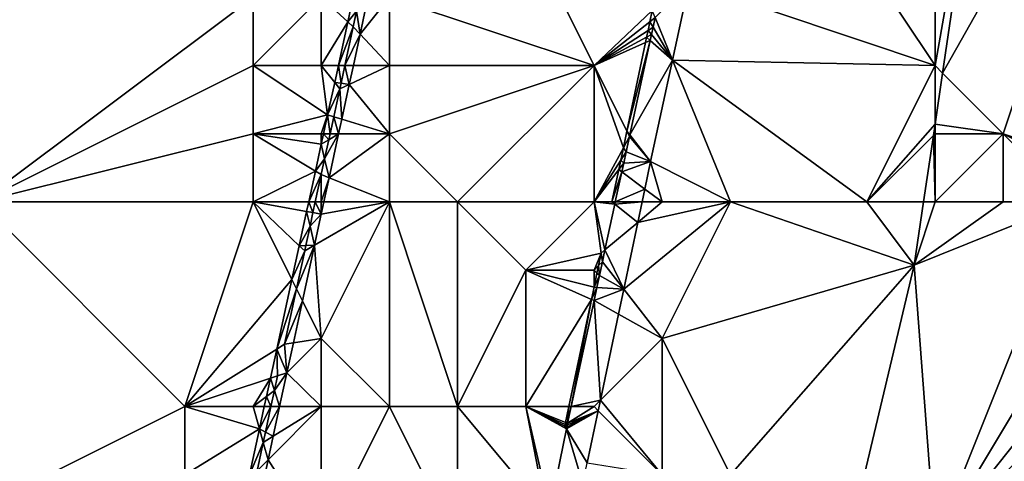
# Model space of a CAD drawing. Units: metres. Extents: x 76875 to 77500, y 345500 to 346000.
# Drawn here: x 77075 to 77089, y 345821 to 345828 of the extents above; entities that cross this region are included whole.
import ezdxf

# ---------------------------------------------------------------- set-up
doc = ezdxf.new("R2010")
doc.units = ezdxf.units.M
doc.layers.add('Terrain', color=15, linetype='Continuous')

msp = doc.modelspace()

# ---------------------------------------------------------------- linework, layer by layer
at = {"layer": 'Terrain'}
for points in [[(77089, 345826, 253.78), (77091, 345832, 253.72), (77088.111, 345826.889, 253.727), (77089, 345826, 253.78)], [(77091, 345832, 253.72), (77088.774, 345831.387, 253.702), (77088.111, 345826.889, 253.727), (77091, 345832, 253.72)], [(77092, 345825, 253.77), (77091, 345832, 253.72), (77089, 345826, 253.78), (77092, 345825, 253.77)], [(77088, 345827, 253.7), (77088.111, 345826.889, 253.727), (77088.774, 345831.387, 253.702), (77088, 345827, 253.7)], [(77088, 345827, 253.7), (77088.774, 345831.387, 253.702), (77088, 345831, 253.27), (77088, 345827, 253.7)], [(77088, 345827, 253.7), (77088, 345831, 253.27), (77086, 345830, 251.92), (77088, 345827, 253.7)], [(77074, 345825, 248.72), (77078, 345828, 248.89), (77071, 345830, 249.33), (77074, 345825, 248.72)], [(77084.395, 345828.214, 251.163), (77088, 345827, 253.7), (77086, 345830, 251.92), (77084.395, 345828.214, 251.163)], [(77083, 345827, 250.46), (77082, 345829, 250.41), (77080, 345828, 249.95), (77083, 345827, 250.46)], [(77083, 345827, 250.46), (77083.854, 345827.806, 252.016), (77082, 345829, 250.41), (77083, 345827, 250.46)], [(77084.15, 345827.08, 251.108), (77084.395, 345828.214, 251.163), (77083.896, 345827.702, 251.299), (77084.15, 345827.08, 251.108)], [(77084.15, 345827.08, 251.108), (77088, 345827, 253.7), (77084.395, 345828.214, 251.163), (77084.15, 345827.08, 251.108)], [(77074, 345825, 248.72), (77078, 345827, 248.81), (77078, 345828, 248.89), (77074, 345825, 248.72)], [(77079, 345827, 249.95), (77079, 345828, 249.24), (77078, 345827, 248.81), (77079, 345827, 249.95)], [(77078, 345827, 248.81), (77079, 345828, 249.24), (77078, 345828, 248.89), (77078, 345827, 248.81)], [(77079, 345827, 249.95), (77079.39, 345827.64, 252.093), (77079, 345828, 249.24), (77079, 345827, 249.95)], [(77079.468, 345828, 252.03), (77079, 345828, 249.24), (77079.39, 345827.64, 252.093), (77079.468, 345828, 252.03)], [(77079.468, 345828, 252.03), (77079.39, 345827.64, 252.093), (77079.519, 345827.797, 251.041), (77079.468, 345828, 252.03)], [(77080, 345827, 250.28), (77080, 345828, 249.95), (77079.57, 345827.459, 252.271), (77080, 345827, 250.28)], [(77080, 345828, 249.95), (77079.656, 345827.854, 252.208), (77079.57, 345827.459, 252.271), (77080, 345828, 249.95)], [(77083, 345827, 250.46), (77080, 345828, 249.95), (77080, 345827, 250.28), (77083, 345827, 250.46)], [(77079.57, 345827.459, 252.271), (77079.656, 345827.854, 252.208), (77079.519, 345827.797, 251.041), (77079.57, 345827.459, 252.271)], [(77079.47, 345827.567, 251.039), (77079.519, 345827.797, 251.041), (77079.39, 345827.64, 252.093), (77079.47, 345827.567, 251.039)], [(77079.47, 345827.567, 251.039), (77079.57, 345827.459, 252.271), (77079.519, 345827.797, 251.041), (77079.47, 345827.567, 251.039)], [(77083, 345827, 250.46), (77083.819, 345827.642, 252.041), (77083.854, 345827.806, 252.016), (77083, 345827, 250.46)], [(77083.819, 345827.642, 252.041), (77083.896, 345827.702, 251.299), (77083.854, 345827.806, 252.016), (77083.819, 345827.642, 252.041)], [(77083.866, 345827.562, 251.291), (77083.896, 345827.702, 251.299), (77083.819, 345827.642, 252.041), (77083.866, 345827.562, 251.291)], [(77083.866, 345827.562, 251.291), (77084.15, 345827.08, 251.108), (77083.896, 345827.702, 251.299), (77083.866, 345827.562, 251.291)], [(77079, 345827, 249.95), (77079.251, 345827, 252.206), (77079.39, 345827.64, 252.093), (77079, 345827, 249.95)], [(77079.251, 345827, 252.206), (77079.47, 345827.567, 251.039), (77079.39, 345827.64, 252.093), (77079.251, 345827, 252.206)], [(77079.251, 345827, 252.206), (77079.347, 345827, 251.032), (77079.47, 345827.567, 251.039), (77079.251, 345827, 252.206)], [(77079.347, 345827, 251.032), (77079.57, 345827.459, 252.271), (77079.47, 345827.567, 251.039), (77079.347, 345827, 251.032)], [(77083.792, 345827.514, 252.061), (77083.819, 345827.642, 252.041), (77083, 345827, 250.46), (77083.792, 345827.514, 252.061)], [(77083.792, 345827.514, 252.061), (77083.866, 345827.562, 251.291), (77083.819, 345827.642, 252.041), (77083.792, 345827.514, 252.061)], [(77083.792, 345827.514, 252.061), (77083.842, 345827.453, 251.286), (77083.866, 345827.562, 251.291), (77083.792, 345827.514, 252.061)], [(77083.866, 345827.562, 251.291), (77083.842, 345827.453, 251.286), (77084.15, 345827.08, 251.108), (77083.866, 345827.562, 251.291)], [(77079.471, 345827, 252.344), (77079.57, 345827.459, 252.271), (77079.347, 345827, 251.032), (77079.471, 345827, 252.344)], [(77080, 345827, 250.28), (77079.57, 345827.459, 252.271), (77079.471, 345827, 252.344), (77080, 345827, 250.28)], [(77083.792, 345827.514, 252.061), (77083, 345827, 250.46), (77083.771, 345827.415, 252.076), (77083.792, 345827.514, 252.061)], [(77083, 345827, 250.46), (77083.755, 345827.338, 252.088), (77083.771, 345827.415, 252.076), (77083, 345827, 250.46)], [(77083.771, 345827.415, 252.076), (77083.755, 345827.338, 252.088), (77083.824, 345827.369, 251.281), (77083.771, 345827.415, 252.076)], [(77083.792, 345827.514, 252.061), (77083.771, 345827.415, 252.076), (77083.842, 345827.453, 251.286), (77083.792, 345827.514, 252.061)], [(77083.842, 345827.453, 251.286), (77083.771, 345827.415, 252.076), (77083.824, 345827.369, 251.281), (77083.842, 345827.453, 251.286)], [(77084.15, 345827.08, 251.108), (77083.842, 345827.453, 251.286), (77083.824, 345827.369, 251.281), (77084.15, 345827.08, 251.108)], [(77083, 345827, 250.46), (77083.481, 345826.037, 252.286), (77083.755, 345827.338, 252.088), (77083, 345827, 250.46)], [(77083.525, 345825.983, 251.206), (77083.824, 345827.369, 251.281), (77083.481, 345826.037, 252.286), (77083.525, 345825.983, 251.206)], [(77083.481, 345826.037, 252.286), (77083.824, 345827.369, 251.281), (77083.755, 345827.338, 252.088), (77083.481, 345826.037, 252.286)], [(77084.15, 345827.08, 251.108), (77083.824, 345827.369, 251.281), (77083.525, 345825.983, 251.206), (77084.15, 345827.08, 251.108)], [(77074, 345825, 248.72), (77078, 345826, 248.73), (77078, 345827, 248.81), (77074, 345825, 248.72)], [(77078, 345826, 248.73), (77079.094, 345826.278, 252.333), (77078, 345827, 248.81), (77078, 345826, 248.73)], [(77079, 345827, 249.95), (77078, 345827, 248.81), (77079.094, 345826.278, 252.333), (77079, 345827, 249.95)], [(77079, 345827, 249.95), (77079.094, 345826.278, 252.333), (77079.197, 345826.753, 252.249), (77079, 345827, 249.95)], [(77079, 345827, 249.95), (77079.197, 345826.753, 252.249), (77079.251, 345827, 252.206), (77079, 345827, 249.95)], [(77079.251, 345827, 252.206), (77079.197, 345826.753, 252.249), (77079.29, 345826.74, 251.029), (77079.251, 345827, 252.206)], [(77079.251, 345827, 252.206), (77079.29, 345826.74, 251.029), (77079.347, 345827, 251.032), (77079.251, 345827, 252.206)], [(77079.411, 345826.724, 252.388), (77079.347, 345827, 251.032), (77079.29, 345826.74, 251.029), (77079.411, 345826.724, 252.388)], [(77079.471, 345827, 252.344), (77079.347, 345827, 251.032), (77079.411, 345826.724, 252.388), (77079.471, 345827, 252.344)], [(77080, 345826, 250.23), (77080, 345827, 250.28), (77079.411, 345826.724, 252.388), (77080, 345826, 250.23)], [(77080, 345827, 250.28), (77079.471, 345827, 252.344), (77079.411, 345826.724, 252.388), (77080, 345827, 250.28)], [(77081, 345825, 250.26), (77083, 345827, 250.46), (77080, 345826, 250.23), (77081, 345825, 250.26)], [(77080, 345826, 250.23), (77083, 345827, 250.46), (77080, 345827, 250.28), (77080, 345826, 250.23)], [(77083, 345825, 250.38), (77083, 345827, 250.46), (77081, 345825, 250.26), (77083, 345825, 250.38)], [(77083, 345825, 250.38), (77083.43, 345825.795, 252.323), (77083, 345827, 250.46), (77083, 345825, 250.38)], [(77083, 345827, 250.46), (77083.43, 345825.795, 252.323), (77083.481, 345826.037, 252.286), (77083, 345827, 250.46)], [(77084.15, 345827.08, 251.108), (77083.525, 345825.983, 251.206), (77083.83, 345825.595, 251.037), (77084.15, 345827.08, 251.108)], [(77085, 345825, 251.72), (77084.15, 345827.08, 251.108), (77083.83, 345825.595, 251.037), (77085, 345825, 251.72)], [(77085, 345825, 251.72), (77087, 345825, 253.21), (77084.15, 345827.08, 251.108), (77085, 345825, 251.72)], [(77084.15, 345827.08, 251.108), (77087, 345825, 253.21), (77088, 345827, 253.7), (77084.15, 345827.08, 251.108)], [(77087, 345825, 253.21), (77088, 345826.14, 253.731), (77088, 345827, 253.7), (77087, 345825, 253.21)], [(77088, 345827, 253.7), (77088, 345826.14, 253.731), (77088.111, 345826.889, 253.727), (77088, 345827, 253.7)], [(77089, 345826, 253.78), (77088.111, 345826.889, 253.727), (77088, 345826.14, 253.731), (77089, 345826, 253.78)], [(77079.094, 345826.278, 252.333), (77079.273, 345826.659, 251.028), (77079.197, 345826.753, 252.249), (77079.094, 345826.278, 252.333)], [(77079.094, 345826.278, 252.333), (77079.184, 345826.25, 251.023), (77079.273, 345826.659, 251.028), (77079.094, 345826.278, 252.333)], [(77079.301, 345826.214, 252.47), (77079.273, 345826.659, 251.028), (77079.184, 345826.25, 251.023), (77079.301, 345826.214, 252.47)], [(77079.273, 345826.659, 251.028), (77079.29, 345826.74, 251.029), (77079.197, 345826.753, 252.249), (77079.273, 345826.659, 251.028)], [(77079.273, 345826.659, 251.028), (77079.411, 345826.724, 252.388), (77079.29, 345826.74, 251.029), (77079.273, 345826.659, 251.028)], [(77079.301, 345826.214, 252.47), (77079.411, 345826.724, 252.388), (77079.273, 345826.659, 251.028), (77079.301, 345826.214, 252.47)], [(77080, 345826, 250.23), (77079.411, 345826.724, 252.388), (77079.301, 345826.214, 252.47), (77080, 345826, 250.23)], [(77079, 345826, 249.52), (77079.094, 345826.278, 252.333), (77078, 345826, 248.73), (77079, 345826, 249.52)], [(77079, 345826, 249.52), (77079.034, 345826, 252.382), (77079.094, 345826.278, 252.333), (77079, 345826, 249.52)], [(77079.034, 345826, 252.382), (77079.13, 345826, 251.02), (77079.094, 345826.278, 252.333), (77079.034, 345826, 252.382)], [(77079.13, 345826, 251.02), (77079.184, 345826.25, 251.023), (77079.094, 345826.278, 252.333), (77079.13, 345826, 251.02)], [(77079.255, 345826, 252.504), (77079.184, 345826.25, 251.023), (77079.13, 345826, 251.02), (77079.255, 345826, 252.504)], [(77079.255, 345826, 252.504), (77079.301, 345826.214, 252.47), (77079.184, 345826.25, 251.023), (77079.255, 345826, 252.504)], [(77080, 345826, 250.23), (77079.301, 345826.214, 252.47), (77079.255, 345826, 252.504), (77080, 345826, 250.23)], [(77087, 345825, 253.21), (77087.976, 345825.976, 253.732), (77088, 345826.14, 253.731), (77087, 345825, 253.21)], [(77088, 345826, 253.73), (77088, 345826.14, 253.731), (77087.976, 345825.976, 253.732), (77088, 345826, 253.73)], [(77089, 345826, 253.78), (77088, 345826.14, 253.731), (77088, 345826, 253.73), (77089, 345826, 253.78)], [(77074, 345825, 248.72), (77078, 345825, 248.73), (77078, 345826, 248.73), (77074, 345825, 248.72)], [(77078, 345825, 248.73), (77078.914, 345825.452, 252.479), (77078, 345826, 248.73), (77078, 345825, 248.73)], [(77079, 345826, 249.52), (77078, 345826, 248.73), (77079, 345825.846, 252.409), (77079, 345826, 249.52)], [(77078, 345826, 248.73), (77078.914, 345825.452, 252.479), (77079, 345825.846, 252.409), (77078, 345826, 248.73)], [(77079, 345826, 249.52), (77079, 345825.846, 252.409), (77079.034, 345826, 252.382), (77079, 345826, 249.52)], [(77079, 345825.846, 252.409), (77079.111, 345825.913, 251.019), (77079.034, 345826, 252.382), (77079, 345825.846, 252.409)], [(77079.034, 345826, 252.382), (77079.111, 345825.913, 251.019), (77079.13, 345826, 251.02), (77079.034, 345826, 252.382)], [(77079.255, 345826, 252.504), (77079.111, 345825.913, 251.019), (77079.05, 345825.632, 251.016), (77079.255, 345826, 252.504)], [(77079.255, 345826, 252.504), (77079.05, 345825.632, 251.016), (77079.115, 345825.354, 252.607), (77079.255, 345826, 252.504)], [(77079.255, 345826, 252.504), (77079.13, 345826, 251.02), (77079.111, 345825.913, 251.019), (77079.255, 345826, 252.504)], [(77080, 345825, 250.19), (77080, 345826, 250.23), (77079.115, 345825.354, 252.607), (77080, 345825, 250.19)], [(77080, 345826, 250.23), (77079.255, 345826, 252.504), (77079.115, 345825.354, 252.607), (77080, 345826, 250.23)], [(77081, 345825, 250.26), (77080, 345826, 250.23), (77080, 345825, 250.19), (77081, 345825, 250.26)], [(77083.43, 345825.795, 252.323), (77083.52, 345825.96, 251.205), (77083.481, 345826.037, 252.286), (77083.43, 345825.795, 252.323)], [(77083.472, 345825.737, 251.192), (77083.52, 345825.96, 251.205), (77083.43, 345825.795, 252.323), (77083.472, 345825.737, 251.192)], [(77083.83, 345825.595, 251.037), (77083.52, 345825.96, 251.205), (77083.472, 345825.737, 251.192), (77083.83, 345825.595, 251.037)], [(77083.525, 345825.983, 251.206), (77083.481, 345826.037, 252.286), (77083.52, 345825.96, 251.205), (77083.525, 345825.983, 251.206)], [(77083.525, 345825.983, 251.206), (77083.52, 345825.96, 251.205), (77083.83, 345825.595, 251.037), (77083.525, 345825.983, 251.206)], [(77087, 345825, 253.21), (77087.832, 345825, 253.738), (77087.976, 345825.976, 253.732), (77087, 345825, 253.21)], [(77088, 345825, 253.78), (77087.976, 345825.976, 253.732), (77087.832, 345825, 253.738), (77088, 345825, 253.78)], [(77088, 345825, 253.78), (77088, 345826, 253.73), (77087.976, 345825.976, 253.732), (77088, 345825, 253.78)], [(77089, 345825, 253.78), (77089, 345826, 253.78), (77088, 345825, 253.78), (77089, 345825, 253.78)], [(77088, 345825, 253.78), (77089, 345826, 253.78), (77088, 345826, 253.73), (77088, 345825, 253.78)], [(77092, 345825, 253.77), (77089, 345826, 253.78), (77091, 345825, 253.79), (77092, 345825, 253.77)], [(77091, 345825, 253.79), (77089, 345826, 253.78), (77090, 345825, 253.77), (77091, 345825, 253.79)], [(77090, 345825, 253.77), (77089, 345826, 253.78), (77089, 345825, 253.78), (77090, 345825, 253.77)], [(77079, 345825.846, 252.409), (77078.914, 345825.452, 252.479), (77079.05, 345825.632, 251.016), (77079, 345825.846, 252.409)], [(77079, 345825.846, 252.409), (77079.05, 345825.632, 251.016), (77079.111, 345825.913, 251.019), (77079, 345825.846, 252.409)], [(77083, 345825, 250.38), (77083.392, 345825.612, 252.351), (77083.43, 345825.795, 252.323), (77083, 345825, 250.38)], [(77083.392, 345825.612, 252.351), (77083.472, 345825.737, 251.192), (77083.43, 345825.795, 252.323), (77083.392, 345825.612, 252.351)], [(77083.435, 345825.568, 251.183), (77083.472, 345825.737, 251.192), (77083.392, 345825.612, 252.351), (77083.435, 345825.568, 251.183)], [(77083.83, 345825.595, 251.037), (77083.472, 345825.737, 251.192), (77083.435, 345825.568, 251.183), (77083.83, 345825.595, 251.037)], [(77079, 345825.401, 251.013), (77079.05, 345825.632, 251.016), (77078.914, 345825.452, 252.479), (77079, 345825.401, 251.013)], [(77079, 345825.401, 251.013), (77079.115, 345825.354, 252.607), (77079.05, 345825.632, 251.016), (77079, 345825.401, 251.013)], [(77083, 345825, 250.38), (77083.363, 345825.474, 252.373), (77083.392, 345825.612, 252.351), (77083, 345825, 250.38)], [(77083.363, 345825.474, 252.373), (77083.435, 345825.568, 251.183), (77083.392, 345825.612, 252.351), (77083.363, 345825.474, 252.373)], [(77083.408, 345825.44, 251.176), (77083.435, 345825.568, 251.183), (77083.363, 345825.474, 252.373), (77083.408, 345825.44, 251.176)], [(77083.83, 345825.595, 251.037), (77083.435, 345825.568, 251.183), (77083.408, 345825.44, 251.176), (77083.83, 345825.595, 251.037)], [(77083.83, 345825.595, 251.037), (77083.408, 345825.44, 251.176), (77083.745, 345825.189, 251.037), (77083.83, 345825.595, 251.037)], [(77084, 345825, 251.2), (77083.83, 345825.595, 251.037), (77083.745, 345825.189, 251.037), (77084, 345825, 251.2)], [(77085, 345825, 251.72), (77083.83, 345825.595, 251.037), (77084, 345825, 251.2), (77085, 345825, 251.72)], [(77078, 345825, 248.73), (77078.816, 345825, 252.558), (77078.914, 345825.452, 252.479), (77078, 345825, 248.73)], [(77078.816, 345825, 252.558), (77079, 345825.401, 251.013), (77078.914, 345825.452, 252.479), (77078.816, 345825, 252.558)], [(77078.816, 345825, 252.558), (77078.913, 345825, 251.008), (77079, 345825.401, 251.013), (77078.816, 345825, 252.558)], [(77079, 345825, 249.62), (77079, 345825.401, 251.013), (77078.913, 345825, 251.008), (77079, 345825, 249.62)], [(77079, 345825, 249.62), (77079.115, 345825.354, 252.607), (77079, 345825.401, 251.013), (77079, 345825, 249.62)], [(77083, 345825, 250.38), (77083.263, 345825, 252.445), (77083.363, 345825.474, 252.373), (77083, 345825, 250.38)], [(77083.263, 345825, 252.445), (77083.408, 345825.44, 251.176), (77083.363, 345825.474, 252.373), (77083.263, 345825, 252.445)], [(77083.263, 345825, 252.445), (77083.312, 345825, 251.153), (77083.408, 345825.44, 251.176), (77083.263, 345825, 252.445)], [(77083.408, 345825.44, 251.176), (77083.312, 345825, 251.153), (77083.745, 345825.189, 251.037), (77083.408, 345825.44, 251.176)], [(77079, 345825, 249.62), (77079.039, 345825, 252.664), (77079.115, 345825.354, 252.607), (77079, 345825, 249.62)], [(77080, 345825, 250.19), (77079.115, 345825.354, 252.607), (77079.039, 345825, 252.664), (77080, 345825, 250.19)], [(77083.312, 345825, 251.153), (77083.705, 345825, 251.037), (77083.745, 345825.189, 251.037), (77083.312, 345825, 251.153)], [(77084, 345825, 251.2), (77083.745, 345825.189, 251.037), (77083.705, 345825, 251.037), (77084, 345825, 251.2)], [(77074, 345825, 248.72), (77073, 345820, 248.32), (77077, 345822, 248.41), (77074, 345825, 248.72)], [(77074, 345825, 248.72), (77077, 345822, 248.41), (77078, 345825, 248.73), (77074, 345825, 248.72)], [(77078, 345825, 248.73), (77077, 345822, 248.41), (77078.569, 345823.862, 252.759), (77078, 345825, 248.73)], [(77078, 345825, 248.73), (77078.569, 345823.862, 252.759), (77078.677, 345824.359, 252.671), (77078, 345825, 248.73)], [(77078, 345825, 248.73), (77078.677, 345824.359, 252.671), (77078.786, 345824.86, 252.583), (77078, 345825, 248.73)], [(77078, 345825, 248.73), (77078.786, 345824.86, 252.583), (77078.816, 345825, 252.558), (77078, 345825, 248.73)], [(77078.816, 345825, 252.558), (77078.786, 345824.86, 252.583), (77078.879, 345824.843, 251.007), (77078.816, 345825, 252.558)], [(77078.816, 345825, 252.558), (77078.879, 345824.843, 251.007), (77078.913, 345825, 251.008), (77078.816, 345825, 252.558)], [(77078.913, 345825, 251.008), (77078.879, 345824.843, 251.007), (77079, 345824.822, 252.692), (77078.913, 345825, 251.008)], [(77080, 345825, 250.19), (77079, 345824.822, 252.692), (77078.901, 345824.366, 252.765), (77080, 345825, 250.19)], [(77080, 345825, 250.19), (77078.901, 345824.366, 252.765), (77079, 345823, 249.86), (77080, 345825, 250.19)], [(77079, 345825, 249.62), (77078.913, 345825, 251.008), (77079, 345824.822, 252.692), (77079, 345825, 249.62)], [(77080, 345825, 250.19), (77079.039, 345825, 252.664), (77079, 345824.822, 252.692), (77080, 345825, 250.19)], [(77080, 345825, 250.19), (77079, 345823, 249.86), (77080, 345822, 249.97), (77080, 345825, 250.19)], [(77079, 345825, 249.62), (77079, 345824.822, 252.692), (77079.039, 345825, 252.664), (77079, 345825, 249.62)], [(77081, 345825, 250.26), (77080, 345825, 250.19), (77081, 345822, 250.12), (77081, 345825, 250.26)], [(77080, 345825, 250.19), (77080, 345822, 249.97), (77081, 345822, 250.12), (77080, 345825, 250.19)], [(77083, 345825, 250.38), (77081, 345825, 250.26), (77082, 345824, 250.24), (77083, 345825, 250.38)], [(77081, 345825, 250.26), (77081, 345822, 250.12), (77082, 345824, 250.24), (77081, 345825, 250.26)], [(77083, 345825, 250.38), (77082, 345824, 250.24), (77083.105, 345824.25, 252.559), (77083, 345825, 250.38)], [(77083, 345825, 250.38), (77083.105, 345824.25, 252.559), (77083.16, 345824.297, 251.114), (77083, 345825, 250.38)], [(77083, 345825, 250.38), (77083.16, 345824.297, 251.114), (77083.305, 345824.967, 251.151), (77083, 345825, 250.38)], [(77083, 345825, 250.38), (77083.305, 345824.967, 251.151), (77083.263, 345825, 252.445), (77083, 345825, 250.38)], [(77083.16, 345824.297, 251.114), (77083.642, 345824.7, 251.037), (77083.305, 345824.967, 251.151), (77083.16, 345824.297, 251.114)], [(77083.263, 345825, 252.445), (77083.305, 345824.967, 251.151), (77083.312, 345825, 251.153), (77083.263, 345825, 252.445)], [(77083.312, 345825, 251.153), (77083.305, 345824.967, 251.151), (77083.705, 345825, 251.037), (77083.312, 345825, 251.153)], [(77083.705, 345825, 251.037), (77083.305, 345824.967, 251.151), (77083.642, 345824.7, 251.037), (77083.705, 345825, 251.037)], [(77085, 345825, 251.72), (77083.642, 345824.7, 251.037), (77083.436, 345823.722, 251.037), (77085, 345825, 251.72)], [(77085, 345825, 251.72), (77083.436, 345823.722, 251.037), (77084, 345823, 251.26), (77085, 345825, 251.72)], [(77085, 345825, 251.72), (77084, 345825, 251.2), (77083.642, 345824.7, 251.037), (77085, 345825, 251.72)], [(77084, 345825, 251.2), (77083.705, 345825, 251.037), (77083.642, 345824.7, 251.037), (77084, 345825, 251.2)], [(77085, 345825, 251.72), (77084, 345823, 251.26), (77087.695, 345824.075, 253.743), (77085, 345825, 251.72)], [(77085, 345825, 251.72), (77087.695, 345824.075, 253.743), (77087, 345825, 253.21), (77085, 345825, 251.72)], [(77087, 345825, 253.21), (77087.695, 345824.075, 253.743), (77087.832, 345825, 253.738), (77087, 345825, 253.21)], [(77090, 345825, 253.77), (77089, 345825, 253.78), (77087.695, 345824.075, 253.743), (77090, 345825, 253.77)], [(77090, 345825, 253.77), (77087.695, 345824.075, 253.743), (77088, 345820, 253.81), (77090, 345825, 253.77)], [(77089, 345825, 253.78), (77088, 345825, 253.78), (77087.695, 345824.075, 253.743), (77089, 345825, 253.78)], [(77088, 345825, 253.78), (77087.832, 345825, 253.738), (77087.695, 345824.075, 253.743), (77088, 345825, 253.78)], [(77093, 345825, 253.73), (77092, 345825, 253.77), (77088, 345820, 253.81), (77093, 345825, 253.73)], [(77093, 345825, 253.73), (77088, 345820, 253.81), (77096, 345816, 253.65), (77093, 345825, 253.73)], [(77092, 345825, 253.77), (77091, 345825, 253.79), (77088, 345820, 253.81), (77092, 345825, 253.77)], [(77091, 345825, 253.79), (77090, 345825, 253.77), (77088, 345820, 253.81), (77091, 345825, 253.79)], [(77078.786, 345824.86, 252.583), (77078.677, 345824.359, 252.671), (77078.836, 345824.644, 251.004), (77078.786, 345824.86, 252.583)], [(77078.786, 345824.86, 252.583), (77078.836, 345824.644, 251.004), (77078.879, 345824.843, 251.007), (77078.786, 345824.86, 252.583)], [(77079, 345824.822, 252.692), (77078.879, 345824.843, 251.007), (77078.836, 345824.644, 251.004), (77079, 345824.822, 252.692)], [(77079, 345824.822, 252.692), (77078.836, 345824.644, 251.004), (77078.901, 345824.366, 252.765), (77079, 345824.822, 252.692)], [(77078.677, 345824.359, 252.671), (77078.775, 345824.362, 251.001), (77078.836, 345824.644, 251.004), (77078.677, 345824.359, 252.671)], [(77078.901, 345824.366, 252.765), (77078.836, 345824.644, 251.004), (77078.775, 345824.362, 251.001), (77078.901, 345824.366, 252.765)], [(77083.16, 345824.297, 251.114), (77083.436, 345823.722, 251.037), (77083.642, 345824.7, 251.037), (77083.16, 345824.297, 251.114)], [(77078.569, 345823.862, 252.759), (77078.758, 345824.283, 251), (77078.677, 345824.359, 252.671), (77078.569, 345823.862, 252.759)], [(77078.725, 345823.55, 252.896), (77078.901, 345824.366, 252.765), (77078.637, 345823.726, 250.994), (77078.725, 345823.55, 252.896)], [(77078.637, 345823.726, 250.994), (77078.901, 345824.366, 252.765), (77078.758, 345824.283, 251), (77078.637, 345823.726, 250.994)], [(77078.758, 345824.283, 251), (77078.775, 345824.362, 251.001), (77078.677, 345824.359, 252.671), (77078.758, 345824.283, 251)], [(77078.725, 345823.55, 252.896), (77079, 345823, 249.86), (77078.901, 345824.366, 252.765), (77078.725, 345823.55, 252.896)], [(77078.758, 345824.283, 251), (77078.901, 345824.366, 252.765), (77078.775, 345824.362, 251.001), (77078.758, 345824.283, 251)], [(77078.569, 345823.862, 252.759), (77078.637, 345823.726, 250.994), (77078.758, 345824.283, 251), (77078.569, 345823.862, 252.759)], [(77083.105, 345824.25, 252.559), (77082, 345824, 250.24), (77083, 345824, 250.69), (77083.105, 345824.25, 252.559)], [(77083.066, 345824.066, 252.587), (77083.105, 345824.25, 252.559), (77083, 345824, 250.69), (77083.066, 345824.066, 252.587)], [(77083.066, 345824.066, 252.587), (77083.123, 345824.123, 251.105), (77083.105, 345824.25, 252.559), (77083.066, 345824.066, 252.587)], [(77083.16, 345824.297, 251.114), (77083.105, 345824.25, 252.559), (77083.123, 345824.123, 251.105), (77083.16, 345824.297, 251.114)], [(77083.16, 345824.297, 251.114), (77083.123, 345824.123, 251.105), (77083.436, 345823.722, 251.037), (77083.16, 345824.297, 251.114)], [(77083.043, 345823.957, 252.604), (77083.066, 345824.066, 252.587), (77083, 345824, 250.69), (77083.043, 345823.957, 252.604)], [(77083.043, 345823.957, 252.604), (77083.079, 345823.921, 251.094), (77083.066, 345824.066, 252.587), (77083.043, 345823.957, 252.604)], [(77083.066, 345824.066, 252.587), (77083.079, 345823.921, 251.094), (77083.123, 345824.123, 251.105), (77083.066, 345824.066, 252.587)], [(77083.123, 345824.123, 251.105), (77083.079, 345823.921, 251.094), (77083.436, 345823.722, 251.037), (77083.123, 345824.123, 251.105)], [(77085, 345821, 252.05), (77087.695, 345824.075, 253.743), (77084, 345823, 251.26), (77085, 345821, 252.05)], [(77085, 345821, 252.05), (77086.756, 345820.122, 253.722), (77087.695, 345824.075, 253.743), (77085, 345821, 252.05)], [(77088, 345820, 253.81), (77087.695, 345824.075, 253.743), (77086.756, 345820.122, 253.722), (77088, 345820, 253.81)], [(77082, 345822, 250.19), (77082, 345824, 250.24), (77081, 345822, 250.12), (77082, 345822, 250.19)], [(77082.962, 345823.571, 252.663), (77083, 345823.751, 252.636), (77082, 345824, 250.24), (77082.962, 345823.571, 252.663)], [(77082.962, 345823.571, 252.663), (77082, 345824, 250.24), (77082, 345822, 250.19), (77082.962, 345823.571, 252.663)], [(77083, 345823.751, 252.636), (77083, 345824, 250.69), (77082, 345824, 250.24), (77083, 345823.751, 252.636)], [(77083, 345823.751, 252.636), (77083.043, 345823.957, 252.604), (77083, 345824, 250.69), (77083, 345823.751, 252.636)], [(77083, 345823.751, 252.636), (77083.079, 345823.921, 251.094), (77083.043, 345823.957, 252.604), (77083, 345823.751, 252.636)], [(77083, 345823.751, 252.636), (77083.042, 345823.748, 251.085), (77083.079, 345823.921, 251.094), (77083, 345823.751, 252.636)], [(77083.079, 345823.921, 251.094), (77083.042, 345823.748, 251.085), (77083.436, 345823.722, 251.037), (77083.079, 345823.921, 251.094)], [(77077, 345822, 248.41), (77078.347, 345822.843, 252.938), (77078.569, 345823.862, 252.759), (77077, 345822, 248.41)], [(77078.569, 345823.862, 252.759), (77078.347, 345822.843, 252.938), (77078.637, 345823.726, 250.994), (77078.569, 345823.862, 252.759)], [(77078.461, 345822.914, 250.984), (77078.637, 345823.726, 250.994), (77078.347, 345822.843, 252.938), (77078.461, 345822.914, 250.984)], [(77078.725, 345823.55, 252.896), (77078.637, 345823.726, 250.994), (77078.461, 345822.914, 250.984), (77078.725, 345823.55, 252.896)], [(77082.962, 345823.571, 252.663), (77083.042, 345823.748, 251.085), (77083, 345823.751, 252.636), (77082.962, 345823.571, 252.663)], [(77082.962, 345823.571, 252.663), (77083, 345823.554, 251.074), (77083.042, 345823.748, 251.085), (77082.962, 345823.571, 252.663)], [(77083, 345823.554, 251.074), (77083.436, 345823.722, 251.037), (77083.042, 345823.748, 251.085), (77083, 345823.554, 251.074)], [(77083, 345823.554, 251.074), (77083.359, 345823.355, 251.037), (77083.436, 345823.722, 251.037), (77083, 345823.554, 251.074)], [(77084, 345823, 251.26), (77083.436, 345823.722, 251.037), (77083.359, 345823.355, 251.037), (77084, 345823, 251.26)], [(77078.725, 345823.55, 252.896), (77078.461, 345822.914, 250.984), (77078.592, 345822.935, 252.994), (77078.725, 345823.55, 252.896)], [(77078.725, 345823.55, 252.896), (77078.592, 345822.935, 252.994), (77079, 345823, 249.86), (77078.725, 345823.55, 252.896)], [(77082.631, 345822, 252.903), (77082.962, 345823.571, 252.663), (77082, 345822, 250.19), (77082.631, 345822, 252.903)], [(77082.631, 345822, 252.903), (77082.664, 345822, 250.99), (77082.962, 345823.571, 252.663), (77082.631, 345822, 252.903)], [(77082.962, 345823.571, 252.663), (77082.664, 345822, 250.99), (77083, 345823.554, 251.074), (77082.962, 345823.571, 252.663)], [(77083, 345823.554, 251.074), (77082.664, 345822, 250.99), (77083.093, 345822.093, 251.037), (77083, 345823.554, 251.074)], [(77083, 345823.554, 251.074), (77083.093, 345822.093, 251.037), (77083.359, 345823.355, 251.037), (77083, 345823.554, 251.074)], [(77084, 345823, 251.26), (77083.359, 345823.355, 251.037), (77083.093, 345822.093, 251.037), (77084, 345823, 251.26)], [(77078.497, 345822.497, 253.064), (77078.461, 345822.914, 250.984), (77078.347, 345822.843, 252.938), (77078.497, 345822.497, 253.064)], [(77078.497, 345822.497, 253.064), (77078.592, 345822.935, 252.994), (77078.461, 345822.914, 250.984), (77078.497, 345822.497, 253.064)], [(77079, 345822, 249.72), (77079, 345823, 249.86), (77078.497, 345822.497, 253.064), (77079, 345822, 249.72)], [(77078.497, 345822.497, 253.064), (77079, 345823, 249.86), (77078.592, 345822.935, 252.994), (77078.497, 345822.497, 253.064)], [(77080, 345822, 249.97), (77079, 345823, 249.86), (77079, 345822, 249.72), (77080, 345822, 249.97)], [(77084, 345821, 251.3), (77084, 345823, 251.26), (77083.093, 345822.093, 251.037), (77084, 345821, 251.3)], [(77085, 345821, 252.05), (77084, 345823, 251.26), (77084, 345821, 251.3), (77085, 345821, 252.05)], [(77077, 345822, 248.41), (77078.254, 345822.417, 253.013), (77078.347, 345822.843, 252.938), (77077, 345822, 248.41)], [(77078.254, 345822.417, 253.013), (77078.361, 345822.452, 250.979), (77078.347, 345822.843, 252.938), (77078.254, 345822.417, 253.013)], [(77078.497, 345822.497, 253.064), (77078.347, 345822.843, 252.938), (77078.361, 345822.452, 250.979), (77078.497, 345822.497, 253.064)], [(77078.39, 345822, 253.143), (77078.497, 345822.497, 253.064), (77078.314, 345822.234, 250.976), (77078.39, 345822, 253.143)], [(77078.497, 345822.497, 253.064), (77078.361, 345822.452, 250.979), (77078.314, 345822.234, 250.976), (77078.497, 345822.497, 253.064)], [(77079, 345822, 249.72), (77078.497, 345822.497, 253.064), (77078.39, 345822, 253.143), (77079, 345822, 249.72)], [(77078, 345822, 248.63), (77078.254, 345822.417, 253.013), (77077, 345822, 248.41), (77078, 345822, 248.63)], [(77078, 345822, 248.63), (77078.196, 345822.146, 253.061), (77078.254, 345822.417, 253.013), (77078, 345822, 248.63)], [(77078.254, 345822.417, 253.013), (77078.196, 345822.146, 253.061), (77078.314, 345822.234, 250.976), (77078.254, 345822.417, 253.013)], [(77078.254, 345822.417, 253.013), (77078.314, 345822.234, 250.976), (77078.361, 345822.452, 250.979), (77078.254, 345822.417, 253.013)], [(77078.263, 345822, 250.973), (77078.314, 345822.234, 250.976), (77078.196, 345822.146, 253.061), (77078.263, 345822, 250.973)], [(77078.39, 345822, 253.143), (77078.314, 345822.234, 250.976), (77078.263, 345822, 250.973), (77078.39, 345822, 253.143)], [(77078, 345822, 248.63), (77078.164, 345822, 253.087), (77078.196, 345822.146, 253.061), (77078, 345822, 248.63)], [(77078.164, 345822, 253.087), (77078.263, 345822, 250.973), (77078.196, 345822.146, 253.061), (77078.164, 345822, 253.087)], [(77082.664, 345822, 250.99), (77083, 345822, 251.01), (77083.093, 345822.093, 251.037), (77082.664, 345822, 250.99)], [(77083, 345822, 251.01), (77083.061, 345821.939, 251.037), (77083.093, 345822.093, 251.037), (77083, 345822, 251.01)], [(77084, 345821, 251.3), (77083.093, 345822.093, 251.037), (77083.061, 345821.939, 251.037), (77084, 345821, 251.3)], [(77073, 345820, 248.32), (77077, 345821, 248.35), (77077, 345822, 248.41), (77073, 345820, 248.32)], [(77077, 345821, 248.35), (77078.093, 345821.674, 253.144), (77077, 345822, 248.41), (77077, 345821, 248.35)], [(77078, 345822, 248.63), (77077, 345822, 248.41), (77078.093, 345821.674, 253.144), (77078, 345822, 248.63)], [(77078, 345822, 248.63), (77078.093, 345821.674, 253.144), (77078.164, 345822, 253.087), (77078, 345822, 248.63)], [(77078.164, 345822, 253.087), (77078.093, 345821.674, 253.144), (77078.263, 345822, 250.973), (77078.164, 345822, 253.087)], [(77078.093, 345821.674, 253.144), (77078.182, 345821.626, 250.969), (77078.263, 345822, 250.973), (77078.093, 345821.674, 253.144)], [(77078.39, 345822, 253.143), (77078.263, 345822, 250.973), (77078.182, 345821.626, 250.969), (77078.39, 345822, 253.143)], [(77078.39, 345822, 253.143), (77078.182, 345821.626, 250.969), (77078.296, 345821.566, 253.213), (77078.39, 345822, 253.143)], [(77079, 345820, 249.77), (77079, 345822, 249.72), (77078.221, 345821.221, 253.268), (77079, 345820, 249.77)], [(77079, 345822, 249.72), (77078.296, 345821.566, 253.213), (77078.221, 345821.221, 253.268), (77079, 345822, 249.72)], [(77079, 345822, 249.72), (77078.39, 345822, 253.143), (77078.296, 345821.566, 253.213), (77079, 345822, 249.72)], [(77081, 345820, 250.07), (77080, 345822, 249.97), (77079, 345820, 249.77), (77081, 345820, 250.07)], [(77079, 345820, 249.77), (77080, 345822, 249.97), (77079, 345822, 249.72), (77079, 345820, 249.77)], [(77081, 345820, 250.07), (77081, 345822, 250.12), (77080, 345822, 249.97), (77081, 345820, 250.07)], [(77081, 345820, 250.07), (77082.302, 345820.435, 253.142), (77081, 345822, 250.12), (77081, 345820, 250.07)], [(77082, 345822, 250.19), (77081, 345822, 250.12), (77082.302, 345820.435, 253.142), (77082, 345822, 250.19)], [(77082.582, 345821.767, 252.939), (77082.631, 345822, 252.903), (77082, 345822, 250.19), (77082.582, 345821.767, 252.939)], [(77082.582, 345821.767, 252.939), (77082, 345822, 250.19), (77082.576, 345821.738, 252.943), (77082.582, 345821.767, 252.939)], [(77082, 345822, 250.19), (77082.302, 345820.435, 253.142), (77082.354, 345820.477, 250.977), (77082, 345822, 250.19)], [(77082, 345822, 250.19), (77082.354, 345820.477, 250.977), (77082.595, 345821.672, 250.977), (77082, 345822, 250.19)], [(77082, 345822, 250.19), (77082.595, 345821.672, 250.977), (77082.571, 345821.712, 252.947), (77082, 345822, 250.19)], [(77082, 345822, 250.19), (77082.571, 345821.712, 252.947), (77082.576, 345821.738, 252.943), (77082, 345822, 250.19)], [(77082.582, 345821.767, 252.939), (77082.611, 345821.755, 250.977), (77082.631, 345822, 252.903), (77082.582, 345821.767, 252.939)], [(77082.6, 345821.697, 250.977), (77082.595, 345821.672, 250.977), (77083.061, 345821.939, 251.037), (77082.6, 345821.697, 250.977)], [(77083.061, 345821.939, 251.037), (77082.595, 345821.672, 250.977), (77082.9, 345821.174, 251.037), (77083.061, 345821.939, 251.037)], [(77082.605, 345821.725, 250.977), (77082.6, 345821.697, 250.977), (77083.061, 345821.939, 251.037), (77082.605, 345821.725, 250.977)], [(77082.611, 345821.755, 250.977), (77082.605, 345821.725, 250.977), (77083.061, 345821.939, 251.037), (77082.611, 345821.755, 250.977)], [(77082.631, 345822, 252.903), (77082.611, 345821.755, 250.977), (77082.664, 345822, 250.99), (77082.631, 345822, 252.903)], [(77082.664, 345822, 250.99), (77082.611, 345821.755, 250.977), (77083, 345822, 251.01), (77082.664, 345822, 250.99)], [(77082.611, 345821.755, 250.977), (77083.061, 345821.939, 251.037), (77083, 345822, 251.01), (77082.611, 345821.755, 250.977)], [(77084, 345821, 251.3), (77083.061, 345821.939, 251.037), (77082.9, 345821.174, 251.037), (77084, 345821, 251.3)], [(77082.582, 345821.767, 252.939), (77082.576, 345821.738, 252.943), (77082.611, 345821.755, 250.977), (77082.582, 345821.767, 252.939)], [(77082.611, 345821.755, 250.977), (77082.576, 345821.738, 252.943), (77082.605, 345821.725, 250.977), (77082.611, 345821.755, 250.977)], [(77077, 345821, 248.35), (77077.946, 345821, 253.263), (77078.093, 345821.674, 253.144), (77077, 345821, 248.35)], [(77078.093, 345821.674, 253.144), (77077.946, 345821, 253.263), (77078.149, 345821.475, 250.967), (77078.093, 345821.674, 253.144)], [(77078.093, 345821.674, 253.144), (77078.149, 345821.475, 250.967), (77078.182, 345821.626, 250.969), (77078.093, 345821.674, 253.144)], [(77078.149, 345821.475, 250.967), (77078.296, 345821.566, 253.213), (77078.182, 345821.626, 250.969), (77078.149, 345821.475, 250.967)], [(77082.354, 345820.477, 250.977), (77082.835, 345820.866, 251.037), (77082.595, 345821.672, 250.977), (77082.354, 345820.477, 250.977)], [(77082.605, 345821.725, 250.977), (77082.576, 345821.738, 252.943), (77082.571, 345821.712, 252.947), (77082.605, 345821.725, 250.977)], [(77082.605, 345821.725, 250.977), (77082.571, 345821.712, 252.947), (77082.6, 345821.697, 250.977), (77082.605, 345821.725, 250.977)], [(77082.6, 345821.697, 250.977), (77082.571, 345821.712, 252.947), (77082.595, 345821.672, 250.977), (77082.6, 345821.697, 250.977)], [(77082.9, 345821.174, 251.037), (77082.595, 345821.672, 250.977), (77082.835, 345820.866, 251.037), (77082.9, 345821.174, 251.037)], [(77077.946, 345821, 253.263), (77078.059, 345821.059, 250.962), (77078.149, 345821.475, 250.967), (77077.946, 345821, 253.263)], [(77078.221, 345821.221, 253.268), (77078.149, 345821.475, 250.967), (77078.059, 345821.059, 250.962), (77078.221, 345821.221, 253.268)], [(77078.221, 345821.221, 253.268), (77078.296, 345821.566, 253.213), (77078.149, 345821.475, 250.967), (77078.221, 345821.221, 253.268)], [(77078.143, 345820.857, 253.326), (77078.221, 345821.221, 253.268), (77078.059, 345821.059, 250.962), (77078.143, 345820.857, 253.326)], [(77079, 345820, 249.77), (77078.221, 345821.221, 253.268), (77078.143, 345820.857, 253.326), (77079, 345820, 249.77)]]:
    msp.add_3dface(points, dxfattribs=at)

doc.saveas('drawing.dxf')
